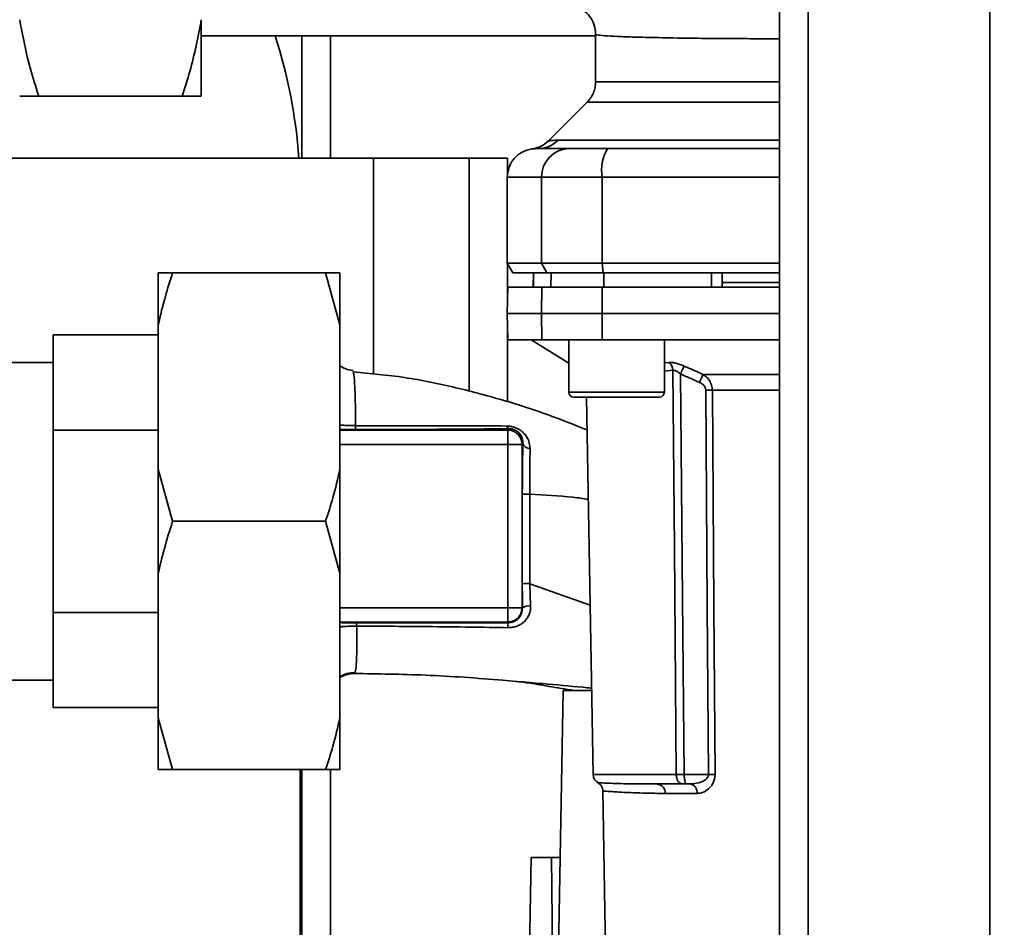
# Paper-space layout 'Blatt1' of a CAD drawing. Units: millimetres. Extents: x 0 to 6300, y 0 to 4455.
# Drawn here: x 1353 to 1456, y 1082 to 1177 of the extents above; entities that cross this region are included whole.
import ezdxf

# ---------------------------------------------------------------- set-up
doc = ezdxf.new("R2010")
doc.units = ezdxf.units.MM
doc.layers.add('1', color=7, linetype='Continuous')
doc.styles.add('SLDTEXTSTYLE0', font='TXT', dxfattribs={"width": 0.605})
doc.dimstyles.new('SLDDIMSTYLE1', dxfattribs={"dimtxt": 52.5, "dimasz": 37.5, "dimexe": 0, "dimexo": 0.0625, "dimgap": 13.125, "dimtad": 1, "dimdec": 0, "dimrnd": 1e-09, "dimzin": 12, "dimdsep": 46, "dimtxsty": 'SLDTEXTSTYLE0', "dimsah": 1, "dimcen": 0.09, "dimadec": 0, "dimazin": 3, "dimtfac": 1, "dimtdec": 0, "dimtofl": 0, "dimtmove": 0, "dimatfit": 3, "dimfxl": 1, "dimfrac": 2, "dimtolj": 1, "dimtzin": 12, "dimarcsym": 0})

# ---------------------------------------------------------------- blocks, each defined once
blk = doc.blocks.new('_D_4')
at = {"layer": '1', "ltscale": 15}
for p, q in [((1779.55, 1366.49), (2136.55, 1366.49)), ((2121.55, 1366.49), (2121.55, 748.76)), ((1390.55, 748.76), (2136.55, 748.76))]:
    blk.add_line(p, q, dxfattribs=at)
for points in [[(2121.55, 1366.49), (2115.55, 1328.99), (2127.55, 1328.99)], [(2121.55, 748.76), (2127.55, 786.26), (2115.55, 786.26)]]:
    blk.add_solid(points, dxfattribs=at)
at = {"layer": '1', "ltscale": 15, "insert": (2053.88, 997.47), "char_height": 52.5, "attachment_point": 1, "rotation": 90, "style": 'SLDTEXTSTYLE0'}
blk.add_mtext('618', dxfattribs=at)

psp = doc.layouts.new('Blatt1')

# ---------------------------------------------------------------- linework, layer by layer
at = {"color": 7, "linetype": 'Continuous', "lineweight": 35, "ltscale": 15}
for p, q in [((1432.55, 1326.49), (1432.55, 836.49)), ((1435.55, 1326.49), (1435.55, 836.49)), ((1454.55, 1326.49), (1454.55, 836.49)), ((1372.05, 1168.99), (1372.05, 1176.99)), ((1372.05, 1175.29), (1413.3, 1175.29)), ((1382.55, 1162.49), (1382.55, 1175.29)), ((1385.55, 1162.49), (1385.55, 1175.29)), ((1413.3, 1175.49), (1413.3, 1170.48)), ((1355.05, 1168.99), (1370.05, 1168.99)), ((1412.43, 1168.36), (1408.38, 1164.31)), ((1409.35, 1164.37), (1432.55, 1164.37)), ((1341.03, 1162.49), (1390.08, 1162.49)), ((1390.08, 1162.49), (1390.08, 1139.89)), ((1390.08, 1162.49), (1400.08, 1162.49)), ((1400.08, 1162.49), (1404.08, 1162.49)), ((1400.08, 1162.49), (1400.08, 1138.1)), ((1404.08, 1160.88), (1404.08, 1162.49)), ((1404.05, 1160.49), (1404.05, 1151.49)), ((1404.05, 1160.49), (1407.63, 1160.49)), ((1407.63, 1151.49), (1407.63, 1160.49)), ((1407.63, 1160.49), (1413.98, 1160.49)), ((1413.98, 1151.49), (1413.98, 1160.49)), ((1413.98, 1160.49), (1432.55, 1160.49)), ((1404.05, 1151.49), (1404.63, 1150.49)), ((1404.05, 1151.49), (1407.63, 1151.49)), ((1404.08, 1147.73), (1404.08, 1151.44)), ((1407.63, 1151.49), (1413.98, 1151.49)), ((1408.2, 1150.49), (1407.63, 1151.49)), ((1413.98, 1151.49), (1414.09, 1150.49)), ((1432.55, 1151.49), (1413.98, 1151.49)), ((1367.55, 1150.49), (1369.05, 1150.49)), ((1367.55, 1145.04), (1367.55, 1150.49)), ((1369.05, 1150.49), (1385.05, 1150.49)), ((1386.55, 1145.04), (1385.05, 1150.49)), ((1386.55, 1145.04), (1386.55, 1150.49)), ((1404.63, 1150.49), (1408.2, 1150.49)), ((1406.8, 1150.49), (1406.78, 1148.99)), ((1406.79, 1148.99), (1406.81, 1150.49)), ((1408.2, 1150.49), (1414.09, 1150.49)), ((1408.62, 1148.99), (1408.64, 1150.49)), ((1414.09, 1150.49), (1432.55, 1150.49)), ((1414.17, 1148.99), (1414.17, 1150.49)), ((1425.42, 1148.99), (1425.42, 1150.49)), ((1426.55, 1148.99), (1426.53, 1150.49)), ((1432.55, 1149.49), (1426.54, 1149.49)), ((1404.1, 1148.99), (1404.05, 1146.24)), ((1407.63, 1146.24), (1407.68, 1148.99)), ((1407.68, 1148.99), (1413.99, 1148.99)), ((1413.99, 1148.99), (1413.98, 1146.24)), ((1413.99, 1148.99), (1432.55, 1148.99)), ((1404.05, 1146.24), (1404.1, 1143.49)), ((1404.05, 1146.24), (1407.63, 1146.24)), ((1407.63, 1146.24), (1413.98, 1146.24)), ((1407.68, 1143.49), (1407.63, 1146.24)), ((1413.98, 1146.24), (1413.99, 1143.49)), ((1413.98, 1146.24), (1432.55, 1146.24)), ((1367.55, 1129.93), (1367.55, 1145.04)), ((1386.55, 1129.93), (1386.55, 1145.04)), ((1404.08, 1137.01), (1404.08, 1144.75)), ((1367.55, 1143.99), (1356.55, 1143.99)), ((1356.55, 1143.99), (1356.55, 1134.04)), ((1404.1, 1143.49), (1407.68, 1143.49)), ((1406.55, 1143.49), (1410.49, 1141.04)), ((1413.99, 1143.49), (1407.68, 1143.49)), ((1410.49, 1143.49), (1410.49, 1137.99)), ((1413.99, 1143.49), (1432.55, 1143.49)), ((1420.49, 1137.99), (1420.49, 1143.49)), ((1356.55, 1141.11), (1347.55, 1141.11)), ((1420.49, 1141.08), (1420.96, 1141.12)), ((1420.49, 1140.2), (1421.37, 1140.29)), ((1387.92, 1140.16), (1387.95, 1140.08)), ((1424.52, 1139.86), (1432.55, 1139.86)), ((1432.55, 1138.2), (1425.51, 1138.2)), ((1410.49, 1137.99), (1415.49, 1137.99)), ((1410.99, 1137.49), (1415.49, 1137.49)), ((1412.35, 1137.49), (1413.04, 1097.97)), ((1415.49, 1137.99), (1420.49, 1137.99)), ((1415.49, 1137.49), (1419.99, 1137.49)), ((1356.55, 1134.04), (1367.55, 1134.04)), ((1356.55, 1114.94), (1356.55, 1134.04)), ((1386.55, 1134.04), (1404.1, 1134.04)), ((1404.24, 1134.17), (1404.1, 1134.04)), ((1404.1, 1134.04), (1404.1, 1132.54)), ((1386.55, 1132.54), (1404.1, 1132.54)), ((1404.1, 1132.54), (1404.1, 1115.44)), ((1405.69, 1132.63), (1405.6, 1132.54)), ((1405.6, 1132.54), (1405.6, 1115.44)), ((1367.55, 1119.04), (1367.55, 1129.93)), ((1367.55, 1129.93), (1369.05, 1124.49)), ((1386.55, 1119.04), (1386.55, 1129.93)), ((1369.05, 1124.49), (1385.05, 1124.49)), ((1386.55, 1119.04), (1385.05, 1124.49)), ((1367.55, 1103.93), (1367.55, 1119.04)), ((1386.55, 1103.93), (1386.55, 1119.04)), ((1406.42, 1117.95), (1406.5, 1115.62)), ((1406.42, 1117.95), (1412.73, 1115.69)), ((1367.55, 1114.94), (1356.55, 1114.94)), ((1356.55, 1114.94), (1356.55, 1104.99)), ((1386.55, 1115.44), (1404.1, 1115.44)), ((1404.1, 1115.44), (1405.6, 1115.44)), ((1404.1, 1113.94), (1404.1, 1115.44)), ((1405.64, 1115.4), (1405.6, 1115.44)), ((1404.1, 1113.94), (1386.55, 1113.94)), ((1404.1, 1113.94), (1404.17, 1113.87)), ((1347.55, 1107.86), (1356.55, 1107.86)), ((1409.25, 1069.59), (1409.9, 1106.79)), ((1409.9, 1106.79), (1412.88, 1106.79)), ((1356.55, 1104.99), (1367.55, 1104.99)), ((1367.55, 1103.93), (1369.05, 1098.49)), ((1367.55, 1098.49), (1367.55, 1103.93)), ((1386.55, 1098.49), (1386.55, 1103.93)), ((1369.05, 1098.49), (1385.05, 1098.49)), ((1382.4, 996.49), (1382.4, 1098.49)), ((1382.55, 996.49), (1382.55, 1098.49)), ((1386.55, 1098.49), (1385.05, 1098.49)), ((1385.55, 996.49), (1385.55, 1098.49)), ((1421.74, 1097.97), (1413.04, 1097.97)), ((1425.1, 1097.97), (1422.55, 1097.97)), ((1423.18, 1096.99), (1422.55, 1096.99)), ((1414.05, 1096.26), (1414.44, 1073.97)), ((1423.92, 1096.01), (1420.57, 1096.01)), ((1406.21, 1069.79), (1406.55, 1089.29)), ((1408.69, 1089.29), (1406.55, 1089.29)), ((1408.86, 1069.79), (1408.69, 1089.29)), ((1408.69, 1089.29), (1409.6, 1089.29))]:
    psp.add_line(p, q, dxfattribs=at)
at = {"color": 7, "linetype": 'Continuous', "lineweight": 35, "ltscale": 15, "flags": 128}
for points in [[(1421.74, 1097.97), (1421.54, 1121.6), (1421.37, 1140.29)], [(1422.18, 1139.9), (1422.38, 1116.37), (1422.55, 1097.97)], [(1424.83, 1138.2), (1424.98, 1115.67), (1425.1, 1097.97)], [(1425.51, 1138.2), (1425.67, 1115.59), (1425.79, 1097.97)], [(1405.63, 1127.32), (1405.63, 1122.07), (1405.63, 1117.95)], [(1406.42, 1127.32), (1406.42, 1122.07), (1406.42, 1117.95)]]:
    psp.add_lwpolyline(points, dxfattribs=at)
at = {"color": 7, "linetype": 'Continuous', "lineweight": 35, "ltscale": 225}
for centre, radius, start, end in [((1327.56, 1158.49), 54.85, 4.1796, 17.8339), ((1407.27, 1166.39), 2.91, 270.11, 315.7681), ((1407.05, 1160.49), 3, 97.5988, 180), ((1410.61, 1160.52), 2.97, 90.5253, 180.5159), ((1418.37, 1161.21), 4.45, 149.2577, 189.345), ((1420.27, 1140.26), 1.11, 1.455, 50.9514), ((1489.5, 1110.88), 71.15, 155.9619, 156.693), ((1425.17, 1094.1), 44.1, 89.5576, 90.4424), ((1410.99, 1137.99), 0.5, 180, 270), ((1419.99, 1137.99), 0.5, 270, 0), ((1404.38, 1134.52), 0.369, 189.4782, 247.7052), ((1404.1, 1132.54), 1.5, 0.0817, 89.9183), ((1406.43, 1132.88), 0.783, 198.8209, 271.0294), ((1406.27, 1052.68), 74.65, 89.8858, 90.4882), ((1406.27, 1042.57), 75.39, 89.8869, 90.4833), ((1406.34, 1114.45), 1.18, 82.4168, 126.3851), ((1406.4, 1113.42), 2.28, 168.6499, 181.7946), ((1414.04, 1097.99), 1, 181, 240.6238), ((1419.65, 1096.07), 0.922, 355.9486, 84.1629), ((1423.03, 1096.11), 0.894, 353.4845, 80.2549), ((1425.45, 1054.1), 43.87, 89.5518, 90.4482)]:
    psp.add_arc(centre, radius, start, end, dxfattribs=at)
at = {"color": 7, "linetype": 'Continuous', "lineweight": 35, "ltscale": 15}
for points, knots in [([(1411.17, 1178.33), (1411.45, 1178.22), (1412.03, 1178.02), (1412.75, 1177.32), (1413.22, 1176.43), (1413.28, 1175.8), (1413.3, 1175.49)], [0, 0, 0, 0, 0.249576, 0.504846, 0.757573, 1, 1, 1, 1]), ([(1353.05, 1176.99), (1353.3, 1175.64), (1353.8, 1172.94), (1354.63, 1170.31), (1355.05, 1168.99)], [0, 0, 0, 0, 0.4985605, 1, 1, 1, 1]), ([(1370.05, 1168.99), (1370.33, 1169.85), (1371.18, 1172.48), (1371.7, 1175.18), (1372.05, 1176.99)], [0, 0, 0, 0, 0.327834, 1, 1, 1, 1]), ([(1413.34, 1175.49), (1413.33, 1175.47), (1413.31, 1175.44), (1413.62, 1175.37), (1414.42, 1175.29), (1415.89, 1175.21), (1417.92, 1175.15), (1420.57, 1175.09), (1423.73, 1175.04), (1426.88, 1175.01), (1429.79, 1175), (1431.58, 1174.99), (1432.54, 1174.99), (1432.55, 1174.99)], [0, 0, 0, 0, 0.039419, 0.120043, 0.242162, 0.359676, 0.472482, 0.599304, 0.728918, 0.83893, 0.919285, 0.999189, 1, 1, 1, 1]), ([(1413.3, 1170.48), (1413.29, 1170.29), (1413.27, 1169.89), (1413.09, 1169.33), (1412.82, 1168.8), (1412.55, 1168.51), (1412.42, 1168.36)], [0, 0, 0, 0, 0.247575, 0.5, 0.752425, 1, 1, 1, 1]), ([(1413.3, 1170.48), (1413.3, 1170.48), (1413.19, 1170.48), (1413.57, 1170.48), (1414.49, 1170.48), (1416.12, 1170.48), (1418.33, 1170.48), (1421.12, 1170.48), (1424.42, 1170.48), (1428.22, 1170.48), (1430.97, 1170.48), (1432.51, 1170.48), (1432.55, 1170.48)], [0, 0, 0, 0, 0.000009, 0.124574, 0.249139, 0.373705, 0.49827, 0.622835, 0.7474, 0.871965, 0.99653, 1, 1, 1, 1]), ([(1355.05, 1168.99), (1354.55, 1168.99), (1353.73, 1168.99), (1353.24, 1168.99), (1353.05, 1168.99)], [0, 0, 0, 0, 0.60547, 1, 1, 1, 1]), ([(1372.05, 1168.99), (1371.97, 1168.99), (1371.52, 1168.99), (1370.72, 1168.99), (1370.05, 1168.99)], [0, 0, 0, 0, 0.1783036, 1, 1, 1, 1]), ([(1412.42, 1168.36), (1412.49, 1168.36), (1412.62, 1168.36), (1413.66, 1168.36), (1415.3, 1168.36), (1417.57, 1168.36), (1420.42, 1168.36), (1423.8, 1168.36), (1427.68, 1168.36), (1430.64, 1168.36), (1432.36, 1168.36), (1432.55, 1168.36)], [0, 0, 0, 0, 0.123108, 0.246216, 0.369324, 0.492433, 0.615541, 0.738649, 0.861757, 0.984865, 1, 1, 1, 1]), ([(1408.38, 1164.31), (1408.13, 1164.1), (1407.62, 1163.68), (1406.98, 1163.53), (1406.65, 1163.46)], [0, 0, 0, 0, 0.5000144, 1, 1, 1, 1]), ([(1408.38, 1164.31), (1408.39, 1164.32), (1408.4, 1164.32), (1408.53, 1164.33), (1408.74, 1164.35), (1409.02, 1164.36), (1409.24, 1164.37), (1409.35, 1164.37)], [0, 0, 0, 0, 0.196523, 0.389704, 0.638579, 0.805254, 1, 1, 1, 1]), ([(1406.65, 1163.46), (1406.65, 1163.46), (1406.45, 1163.45), (1406.86, 1163.47), (1407.27, 1163.49)], [0, 0, 0, 0, 0.00006, 1, 1, 1, 1]), ([(1407.27, 1163.49), (1407.62, 1163.49), (1408.25, 1163.49), (1409.87, 1163.49), (1410.58, 1163.49)], [0, 0, 0, 0, 0.559986, 1, 1, 1, 1]), ([(1410.58, 1163.49), (1410.74, 1163.49), (1411.06, 1163.49), (1412.37, 1163.49), (1413.73, 1163.49), (1414.55, 1163.49)], [0, 0, 0, 0, 0.278154, 0.570521, 1, 1, 1, 1]), ([(1432.55, 1163.49), (1430.59, 1163.49), (1424.55, 1163.49), (1418.58, 1163.49), (1414.55, 1163.49)], [0, 0, 0, 0, 0.323958, 1, 1, 1, 1]), ([(1369.05, 1150.49), (1368.79, 1149.67), (1368.21, 1147.87), (1367.78, 1146.04), (1367.55, 1145.04)], [0, 0, 0, 0, 0.455294, 1, 1, 1, 1]), ([(1385.05, 1150.49), (1385.53, 1150.49), (1386.09, 1150.49), (1386.49, 1150.49), (1386.55, 1150.49)], [0, 0, 0, 0, 0.839141, 1, 1, 1, 1]), ([(1425.42, 1150.49), (1423.32, 1150.49), (1419.55, 1150.49), (1415.82, 1150.49), (1414.17, 1150.49)], [0, 0, 0, 0, 0.559996, 1, 1, 1, 1]), ([(1407.68, 1148.99), (1406.99, 1148.99), (1405.6, 1148.99), (1404.55, 1148.99), (1404.1, 1148.99), (1404.14, 1148.99), (1404.16, 1148.99)], [0, 0, 0, 0, 0.320004, 0.641271, 0.89421, 1, 1, 1, 1]), ([(1387.95, 1140.26), (1387.66, 1140.31), (1387.16, 1140.38), (1386.73, 1140.66), (1386.55, 1140.77)], [0, 0, 0, 0, 0.582694, 1, 1, 1, 1]), ([(1420.96, 1141.12), (1421.07, 1141.13), (1421.27, 1141.13), (1421.68, 1141.05), (1422.12, 1140.92), (1422.41, 1140.8), (1422.56, 1140.73)], [0, 0, 0, 0, 0.2490508, 0.4985905, 0.7487082, 1, 1, 1, 1]), ([(1422.18, 1139.9), (1422.11, 1139.96), (1421.96, 1140.08), (1421.74, 1140.22), (1421.53, 1140.3), (1421.43, 1140.29), (1421.37, 1140.29)], [0, 0, 0, 0, 0.275768, 0.531502, 0.769673, 1, 1, 1, 1]), ([(1422.56, 1140.73), (1422.54, 1140.7), (1422.5, 1140.62), (1422.41, 1140.41), (1422.3, 1140.17), (1422.22, 1139.99), (1422.18, 1139.9)], [0, 0, 0, 0, 0.244516, 0.5, 0.755484, 1, 1, 1, 1]), ([(1422.56, 1140.73), (1422.92, 1140.57), (1423.58, 1140.28), (1424.23, 1139.99), (1424.52, 1139.86)], [0, 0, 0, 0, 0.564111, 1, 1, 1, 1]), ([(1412.41, 1134.05), (1411.3, 1134.49), (1408.51, 1135.61), (1403.93, 1137.12), (1398.66, 1138.53), (1393.33, 1139.63), (1389.74, 1139.96), (1387.95, 1140.12)], [0, 0, 0, 0, 0.141121, 0.354871, 0.568546, 0.785797, 1, 1, 1, 1]), ([(1387.95, 1140.08), (1387.96, 1140.06), (1388.02, 1139.93), (1388.1, 1138.92), (1388.17, 1137.12), (1388.19, 1135.37), (1388.19, 1134.5)], [0, 0, 0, 0, 0.066405, 0.37787, 0.689198, 1, 1, 1, 1]), ([(1422.18, 1139.9), (1422.55, 1139.74), (1423.2, 1139.45), (1423.86, 1139.16), (1424.15, 1139.03)], [0, 0, 0, 0, 0.56, 1, 1, 1, 1]), ([(1424.52, 1139.86), (1424.66, 1139.77), (1424.91, 1139.6), (1425.23, 1139.21), (1425.46, 1138.74), (1425.49, 1138.38), (1425.51, 1138.2)], [0, 0, 0, 0, 0.249235, 0.470949, 0.742045, 1, 1, 1, 1]), ([(1424.83, 1138.2), (1424.81, 1138.31), (1424.78, 1138.51), (1424.54, 1138.82), (1424.3, 1138.95), (1424.15, 1139.03)], [0, 0, 0, 0, 0.278746, 0.556238, 1, 1, 1, 1]), ([(1386.55, 1134.58), (1386.73, 1134.56), (1387.06, 1134.52), (1387.64, 1134.5), (1388.01, 1134.5), (1388.19, 1134.5)], [0, 0, 0, 0, 0.37361, 0.685423, 1, 1, 1, 1]), ([(1386.55, 1134.07), (1386.68, 1134.08), (1386.92, 1134.09), (1387.5, 1134.1), (1387.93, 1134.1), (1388.15, 1134.1)], [0, 0, 0, 0, 0.327868, 0.664213, 1, 1, 1, 1]), ([(1388.19, 1134.49), (1388.19, 1134.44), (1388.18, 1134.33), (1388.17, 1134.21), (1388.16, 1134.12), (1388.15, 1134.11), (1388.15, 1134.1)], [0, 0, 0, 0, 0.2469144, 0.4999756, 0.7530495, 1, 1, 1, 1]), ([(1388.15, 1134.1), (1389.67, 1134.1), (1392.72, 1134.1), (1396.95, 1134.11), (1400.81, 1134.14), (1403.1, 1134.16), (1404.24, 1134.17)], [0, 0, 0, 0, 0.27999, 0.559987, 0.780012, 1, 1, 1, 1]), ([(1388.19, 1134.49), (1389.97, 1134.49), (1393.54, 1134.49), (1398.87, 1134.48), (1402.3, 1134.46), (1404.02, 1134.46)], [0, 0, 0, 0, 0.333582, 0.667367, 1, 1, 1, 1]), ([(1404.02, 1134.46), (1404.19, 1134.45), (1404.53, 1134.42), (1405.05, 1134.25), (1405.5, 1133.99), (1405.97, 1133.56), (1406.37, 1132.93), (1406.42, 1132.37), (1406.45, 1132.1)], [0, 0, 0, 0, 0.129882, 0.259893, 0.387986, 0.514349, 0.759532, 1, 1, 1, 1]), ([(1404.24, 1134.17), (1404.34, 1134.17), (1404.5, 1134.17), (1404.72, 1134.11), (1404.93, 1134.02), (1405.16, 1133.88), (1405.44, 1133.59), (1405.64, 1133.18), (1405.7, 1132.82), (1405.69, 1132.64), (1405.69, 1132.63)], [0, 0, 0, 0, 0.114927, 0.169518, 0.224003, 0.336882, 0.460116, 0.725334, 0.984104, 1, 1, 1, 1]), ([(1405.69, 1132.63), (1405.67, 1131.7), (1405.64, 1130.04), (1405.64, 1128.15), (1405.63, 1127.32)], [0, 0, 0, 0, 0.559672, 1, 1, 1, 1]), ([(1406.45, 1132.1), (1406.43, 1131.35), (1406.41, 1129.87), (1406.42, 1128.17), (1406.42, 1127.32)], [0, 0, 0, 0, 0.50183, 1, 1, 1, 1]), ([(1385.05, 1124.49), (1385.32, 1125.31), (1385.9, 1127.11), (1386.32, 1128.94), (1386.55, 1129.93)], [0, 0, 0, 0, 0.455294, 1, 1, 1, 1]), ([(1406.42, 1127.32), (1407.93, 1127.25), (1409.99, 1127.14), (1412, 1126.87), (1412.53, 1126.79)], [0, 0, 0, 0, 0.7344273, 1, 1, 1, 1]), ([(1369.05, 1124.49), (1368.79, 1123.67), (1368.21, 1121.87), (1367.78, 1120.04), (1367.55, 1119.04)], [0, 0, 0, 0, 0.4552942, 1, 1, 1, 1]), ([(1405.64, 1115.4), (1405.64, 1115.87), (1405.64, 1116.71), (1405.63, 1117.57), (1405.63, 1117.95)], [0, 0, 0, 0, 0.560125, 1, 1, 1, 1]), ([(1406.5, 1115.62), (1406.5, 1115.47), (1406.49, 1115.17), (1406.36, 1114.74), (1406.16, 1114.35), (1405.87, 1114), (1405.51, 1113.72), (1405.09, 1113.5), (1404.62, 1113.37), (1404.29, 1113.36), (1404.13, 1113.35)], [0, 0, 0, 0, 0.122001, 0.243379, 0.365027, 0.487801, 0.612385, 0.739254, 0.86866, 1, 1, 1, 1]), ([(1405.64, 1115.4), (1405.63, 1115.2), (1405.59, 1114.81), (1405.31, 1114.38), (1405.01, 1114.13), (1404.75, 1113.98), (1404.47, 1113.89), (1404.27, 1113.88), (1404.17, 1113.87)], [0, 0, 0, 0, 0.2550923, 0.5091802, 0.643262, 0.7578298, 0.8822091, 1, 1, 1, 1]), ([(1388.22, 1113.85), (1388.06, 1113.85), (1387.74, 1113.85), (1387.15, 1113.85), (1386.72, 1113.87), (1386.57, 1113.88), (1386.55, 1113.88)], [0, 0, 0, 0, 0.234745, 0.470019, 0.937879, 1, 1, 1, 1]), ([(1388.31, 1113.51), (1388.07, 1113.51), (1387.6, 1113.51), (1386.99, 1113.48), (1386.68, 1113.44), (1386.55, 1113.42)], [0, 0, 0, 0, 0.383475, 0.760983, 1, 1, 1, 1]), ([(1388.31, 1113.51), (1388.32, 1112.77), (1388.33, 1111.28), (1388.29, 1109.73), (1388.19, 1108.72), (1388.07, 1108.61), (1388.01, 1108.55)], [0, 0, 0, 0, 0.250055, 0.49997, 0.749869, 1, 1, 1, 1]), ([(1404.17, 1113.87), (1401.19, 1113.87), (1395.85, 1113.88), (1390.55, 1113.86), (1388.22, 1113.85)], [0, 0, 0, 0, 0.559911, 1, 1, 1, 1]), ([(1388.22, 1113.85), (1388.23, 1113.84), (1388.25, 1113.83), (1388.27, 1113.76), (1388.29, 1113.65), (1388.3, 1113.56), (1388.31, 1113.51)], [0, 0, 0, 0, 0.2473991, 0.5, 0.7526009, 1, 1, 1, 1]), ([(1404.13, 1113.35), (1401.49, 1113.39), (1396.2, 1113.48), (1390.94, 1113.5), (1388.31, 1113.51)], [0, 0, 0, 0, 0.498941, 1, 1, 1, 1]), ([(1386.55, 1108.23), (1386.8, 1108.36), (1387.29, 1108.62), (1387.86, 1108.64), (1388.14, 1108.65)], [0, 0, 0, 0, 0.488213, 1, 1, 1, 1]), ([(1388.01, 1108.55), (1387.64, 1108.51), (1387.12, 1108.46), (1386.67, 1108.2), (1386.55, 1108.13)], [0, 0, 0, 0, 0.7284805, 1, 1, 1, 1]), ([(1388.01, 1108.55), (1390.51, 1108.52), (1395.65, 1108.45), (1401.35, 1108.04), (1404.53, 1107.77), (1404.98, 1107.73)], [0, 0, 0, 0, 0.445929, 0.919859, 1, 1, 1, 1]), ([(1404.98, 1107.73), (1405.91, 1107.65), (1408.24, 1107.46), (1410.88, 1107.22), (1412.58, 1107.05), (1412.88, 1107.02)], [0, 0, 0, 0, 0.353788, 0.886045, 1, 1, 1, 1]), ([(1404.98, 1107.72), (1405.15, 1107.71), (1405.85, 1107.63), (1406.95, 1107.46), (1408.31, 1107.23), (1409.63, 1107), (1410.59, 1106.86), (1411.04, 1106.79)], [0, 0, 0, 0, 0.095357, 0.405638, 0.644854, 0.831622, 1, 1, 1, 1]), ([(1385.05, 1098.49), (1385.32, 1099.31), (1385.9, 1101.11), (1386.32, 1102.94), (1386.55, 1103.93)], [0, 0, 0, 0, 0.455294, 1, 1, 1, 1]), ([(1369.05, 1098.49), (1368.58, 1098.49), (1368.02, 1098.49), (1367.62, 1098.49), (1367.55, 1098.49)], [0, 0, 0, 0, 0.839141, 1, 1, 1, 1]), ([(1419.75, 1096.99), (1418.8, 1096.99), (1416.92, 1097), (1415.21, 1097.05), (1414.16, 1097.09), (1413.7, 1097.11), (1413.46, 1097.12), (1413.54, 1097.12), (1413.54, 1097.12)], [0, 0, 0, 0, 0.2508627, 0.5009314, 0.6716396, 0.8380068, 0.9999279, 1, 1, 1, 1]), ([(1413.54, 1097.12), (1413.62, 1097.07), (1413.76, 1096.97), (1413.92, 1096.76), (1414.03, 1096.52), (1414.05, 1096.35), (1414.05, 1096.26)], [0, 0, 0, 0, 0.245724, 0.5, 0.754276, 1, 1, 1, 1]), ([(1419.75, 1096.99), (1420.24, 1096.99), (1421.11, 1096.99), (1422.11, 1096.99), (1422.55, 1096.99)], [0, 0, 0, 0, 0.5599831, 1, 1, 1, 1]), ([(1422.55, 1097.97), (1422.47, 1097.97), (1422.31, 1097.97), (1422.09, 1097.97), (1421.89, 1097.97), (1421.79, 1097.97), (1421.74, 1097.97)], [0, 0, 0, 0, 0.250763, 0.501741, 0.750529, 1, 1, 1, 1]), ([(1422.55, 1096.99), (1422.49, 1096.99), (1422.38, 1096.99), (1422.22, 1097.03), (1422.08, 1097.11), (1421.96, 1097.22), (1421.85, 1097.38), (1421.78, 1097.57), (1421.75, 1097.78), (1421.74, 1097.91), (1421.74, 1097.97)], [0, 0, 0, 0, 0.101926, 0.2141983, 0.3259689, 0.4624217, 0.5774707, 0.7472905, 0.889688, 1, 1, 1, 1]), ([(1422.55, 1097.97), (1422.55, 1097.92), (1422.56, 1097.79), (1422.59, 1097.6), (1422.63, 1097.4), (1422.66, 1097.23), (1422.68, 1097.11), (1422.67, 1097.03), (1422.64, 1096.99), (1422.58, 1096.99), (1422.55, 1096.99)], [0, 0, 0, 0, 0.103556, 0.243246, 0.382817, 0.528184, 0.667826, 0.781465, 0.895624, 1, 1, 1, 1]), ([(1425.1, 1097.97), (1425.1, 1097.93), (1425.1, 1097.85), (1425.04, 1097.69), (1424.83, 1097.44), (1424.2, 1097.08), (1423.6, 1097.03), (1423.18, 1096.99)], [0, 0, 0, 0, 0.045641, 0.094011, 0.199226, 0.445736, 1, 1, 1, 1]), ([(1425.79, 1097.97), (1425.78, 1097.82), (1425.76, 1097.51), (1425.6, 1097.1), (1425.39, 1096.75), (1425.04, 1096.38), (1424.54, 1096.07), (1424.12, 1096.03), (1423.92, 1096.01)], [0, 0, 0, 0, 0.12367, 0.253174, 0.374159, 0.504042, 0.752317, 1, 1, 1, 1]), ([(1420.57, 1096.01), (1420.21, 1096.01), (1419.38, 1096.01), (1418.15, 1096.04), (1416.84, 1096.09), (1415.78, 1096.14), (1415.03, 1096.19), (1414.55, 1096.22), (1414.25, 1096.25), (1414.1, 1096.26), (1414.03, 1096.27), (1414.05, 1096.26), (1414.05, 1096.26)], [0, 0, 0, 0, 0.088118, 0.200825, 0.338118, 0.499993, 0.615478, 0.723217, 0.82321, 0.915456, 0.999956, 1, 1, 1, 1])]:
    psp.add_open_spline(points, degree=3, knots=knots, dxfattribs=at)
for points in [[(1405.6, 1132.54), (1405.57, 1132.54), (1405.52, 1132.54), (1405.17, 1132.54), (1404.68, 1132.54), (1404.3, 1132.54), (1404.1, 1132.54)], [(1405.6, 1115.44), (1405.58, 1115.24), (1405.53, 1114.85), (1405.19, 1114.35), (1404.69, 1114.01), (1404.3, 1113.96), (1404.1, 1113.94)]]:
    psp.add_open_spline(points, degree=3, dxfattribs=at)

# ---------------------------------------------------------------- dimensions: what is measured, and where the dimension line sits
at = {"layer": '1', "ltscale": 15}
dim = psp.add_linear_dim(base=(2121.55, 748.76), p1=(1764.55, 1366.49), p2=(1375.55, 748.76), angle=90, dimstyle='SLDDIMSTYLE1', dxfattribs=at)
dim.commit()
dim.dimension.update_dxf_attribs({"geometry": '_D_4', "text_midpoint": (2121.55, 1057.62), "dimtype": 160})

doc.saveas('drawing.dxf')
